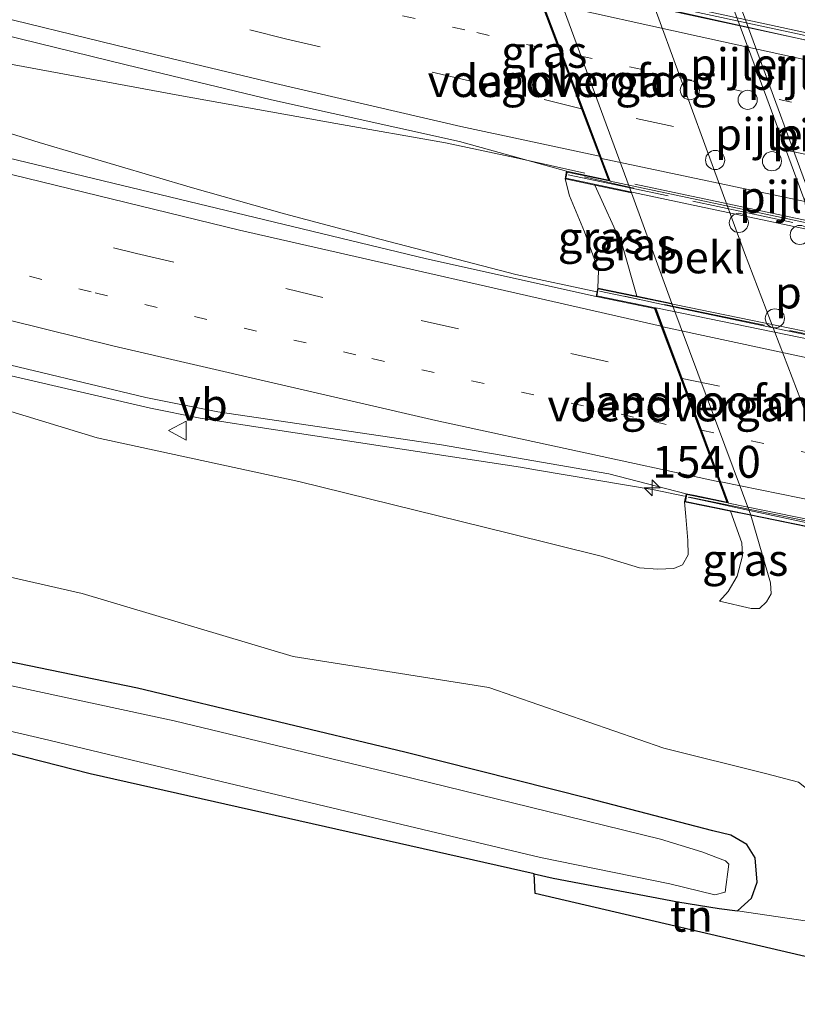
# Model space of a CAD drawing. Units: metres. Extents: x 40000 to 50000, y 389167 to 393751.
# Drawn here: x 45390 to 45451, y 389418 to 389495 of the extents above; entities that cross this region are included whole.
import ezdxf
from ezdxf.enums import TextEntityAlignment as Align

# ---------------------------------------------------------------- set-up
doc = ezdxf.new("R2010")
doc.units = ezdxf.units.M
for name, pattern in [('IE-TERREINAFSCHEIDING', [10, 8, -2]), ('VW-1-3_STREEP', [4, 1, -3]), ('VW-3-9_STREEP', [12, 3, -9])]:
    doc.linetypes.add(name, pattern=pattern)
doc.layers.get('0').update_dxf_attribs({"lineweight": 25})
for name, color, linetype, lineweight in [('B-ME-AM-KILOMETR-S-B1', 7, 'Continuous', 18), ('B-ME-BV-GELEIDECONSTRUCTIE-BARRIER-L-B2', 213, 'BV-STEPBARRIER', 18), ('B-ME-BV-GELEIDECONSTRUCTIE-GELEIDERAIL-L-B1', 213, 'BV-GELEIDERAIL', 18), ('B-ME-BV-GELEIDECONSTRUCTIE-GELEIDERAIL-L-B2', 213, 'BV-GELEIDERAIL', 18), ('B-ME-GW-INSTEEKWATERGANG-L-B1', 10, 'Continuous', 25), ('B-ME-GW-KRUINLIJN-L-B1', 93, 'Continuous', 18), ('B-ME-GW-TEENLIJN-L-B1', 93, 'Continuous', 18), ('B-ME-IE-GRASLAND-GV-B6', 93, 'Continuous', 18), ('B-ME-IE-GRONDWERKLIJN-GROND_INGERICHT-GV-B6', 253, 'Continuous', 18), ('B-ME-IE-TERREINAFSCHEIDING-RASTERHEKWERK-L-B2', 8, 'IE-TERREINAFSCHEIDING', 18), ('B-ME-KG-KADASTRAAL-OPNAMEDTMGRENS-L-B1', 10, 'Continuous', 25), ('B-ME-KW-LANDHOOFD-GV-B6', 173, 'Continuous', 18), ('B-ME-KW-LEUNING-L-B2', 8, 'Continuous', 18), ('B-ME-KW-PIJLER-S-B1', 173, 'Continuous', 18), ('B-ME-KW-VIADUCT-GV-B7', 173, 'Continuous', 18), ('B-ME-KW-VOEGOVERGANG-L-B2', 8, 'Continuous', 18), ('B-ME-OB-BEKLEDING-GV-B6', 253, 'Continuous', 18), ('B-ME-OG-WATER-GV-B6', 153, 'Continuous', 18), ('B-ME-VH-VERH_SOORT-BITUMEN-GV-B6', 8, 'IE-TERREINAFSCHEIDING-NATUURLIJK-HOUTWAL', 18), ('B-ME-VH-VERH_SOORT-BITUMEN-GV-B7', 8, 'IE-TERREINAFSCHEIDING-NATUURLIJK-HOUTWAL', 18), ('B-ME-VW-MARKERING-13STREEP-045-L-B1', 255, 'VW-1-3_STREEP', 18), ('B-ME-VW-MARKERING-13STREEP-045-L-B2', 255, 'VW-1-3_STREEP', 18), ('B-ME-VW-MARKERING-39STREEP-015-L-B1', 255, 'VW-3-9_STREEP', 18), ('B-ME-VW-MARKERING-39STREEP-015-L-B2', 255, 'VW-3-9_STREEP', 18), ('B-ME-VW-MARKERING-STREEP-015-L-B1', 7, 'Continuous', 18), ('B-ME-VW-MARKERING-STREEP-015-L-B2', 7, 'Continuous', 18), ('B-ME-VW-MEUBILAIR_WEGMEUBILAIR-VERKEERSBORD-S-B1', 8, 'Continuous', 18)]:
    doc.layers.add(name, color=color, linetype=linetype, lineweight=lineweight)
doc.styles.add('NLCS-ISO', font='NLCS-ISO.TTF')
doc.linetypes.add('BV-GELEIDERAIL', pattern='A,10,-3,[108,NLCS.SHX,S=1,R=0,X=0,Y=0],-3', length=16)
doc.linetypes.add('BV-STEPBARRIER', pattern='A,1,-1,[16,NLCS.SHX,S=1,R=0,X=-1,Y=0],1', length=3)
doc.linetypes.add('IE-TERREINAFSCHEIDING-NATUURLIJK-HOUTWAL', pattern='A,7,-1.5,[67,NLCS.SHX,S=0.75,R=45,X=0,Y=0],-1.5,7,-1.5,[70,NLCS.SHX,S=0.75,R=0,X=0,Y=0],-1.5', length=20)

# ---------------------------------------------------------------- blocks, each defined once
blk = doc.blocks.new('dtb')
blk.add_circle((0, 0), 0.75)
blk = doc.blocks.new('verkeersbord')
for p, q in [((0, 0.75), (-0.75, -0.625)), ((0.75, -0.625), (0, 0.75)), ((-0.75, -0.625), (0.75, -0.625))]:
    blk.add_line(p, q)
blk = doc.blocks.new('hecto')
for p, q in [((0, 0.625), (-0.625, 0)), ((0, -0.625), (0, 0.625)), ((-0.625, 0), (0.625, 0)), ((0.625, 0), (0, -0.625))]:
    blk.add_line(p, q)

msp = doc.modelspace()

# ---------------------------------------------------------------- linework, layer by layer
at = {"layer": 'B-ME-BV-GELEIDECONSTRUCTIE-BARRIER-L-B2'}
msp.add_polyline3d([(45427.1929, 389499.0289, 8.4233), (45430.717, 389498.195, 8.467), (45442.112, 389495.58, 8.478), (45456.081, 389492.478, 8.561), (45466.553, 389490.236, 8.603), (45477.278, 389487.997, 8.638), (45484.873, 389486.443, 8.638), (45488.333, 389485.726, 8.64)], dxfattribs=at)
at = {"layer": 'B-ME-BV-GELEIDECONSTRUCTIE-GELEIDERAIL-L-B1'}
for points in [[(45434.652, 389482.959, 8.403), (45429.264, 389484.167, 8.28), (45423.741, 389485.336, 8.296), (45415.146, 389486.874, 8.292), (45402.934, 389489.046, 8.263), (45388.499, 389491.713, 8.14), (45374.025, 389494.509, 7.955), (45361.017, 389497.299, 7.737), (45350.683, 389499.466, 7.555), (45340.241, 389502.277, 7.436), (45319.781, 389508.107, 7.185), (45296.74, 389514.843, 6.934), (45270.968, 389522.633, 6.732), (45248.329, 389530.029, 6.432), (45223.162, 389538.514, 6.09), (45200.43, 389546.435, 5.753), (45175.34, 389555.735, 5.51), (45150.415, 389565.257, 5.37)], [(45435.587, 389473.662, 8.165), (45429.239, 389475.042, 8.058), (45418.697, 389477.778, 7.983), (45411.126, 389479.796, 8), (45403.908, 389481.814, 8.041), (45391.91, 389485.373, 7.909), (45378.667, 389489.522, 7.823), (45366.763, 389493.264, 7.741), (45356.673, 389496.566, 7.671), (45349.749, 389498.836, 7.601), (45338.695, 389501.944, 7.535), (45321.794, 389506.756, 7.366), (45301.723, 389512.632, 6.996), (45281.442, 389518.647, 6.872), (45262.145, 389524.764, 6.547), (45238.045, 389532.741, 6.251), (45215.328, 389540.465, 6.016), (45192.661, 389548.499, 5.79), (45165.303, 389558.697, 5.494), (45149.985, 389564.619, 5.37)], [(45470.446, 389428.291, 1.352), (45470.321, 389428.672, 1.372), (45466.967, 389440.162, 1.973), (45462.885, 389451.471, 1.95), (45455.791, 389470.202, 1.891), (45452.726, 389478.517, 1.883), (45448.906, 389488.86, 1.917), (45443.324, 389503.895, 1.992), (45441.894, 389507.571, 1.941), (45436.516, 389518.762, 1.187)], [(45388.9218, 389467.2745, 8.3094), (45400.6193, 389464.559, 8.3395), (45404.5078, 389463.778, 8.3361), (45408.5268, 389463.1516, 8.35), (45420.3466, 389461.3509, 8.4193), (45429.612, 389459.942, 8.388), (45430.932, 389459.709, 8.391), (45440.081, 389458.157, 8.436), (45442.4615, 389457.6553, 8.4619)]]:
    msp.add_polyline3d(points, dxfattribs=at)
at = {"layer": 'B-ME-BV-GELEIDECONSTRUCTIE-GELEIDERAIL-L-B2'}
for p, q in [((45434.588, 389482.672, 8.382), (45438.493, 389481.79, 8.394)), ((45490.641, 389471.044, 8.65), (45438.561, 389482.108, 8.452)), ((45437.758, 389473.345, 8.047), (45441.943, 389472.416, 8.072)), ((45441.943, 389472.416, 8.072), (45492.852, 389461.773, 8.185))]:
    msp.add_line(p, q, dxfattribs=at)
msp.add_polyline3d([(45442.752, 389457.594, 8.465), (45445.169, 389457.056, 8.468), (45446.46, 389456.763, 8.473), (45459.505, 389453.982, 8.506), (45475.142, 389450.784, 8.543), (45490.872, 389447.584, 8.565), (45499.732, 389445.863, 8.592), (45501.353, 389445.555, 8.591), (45503.6464, 389445.1689, 8.6025)], dxfattribs=at)
at = {"layer": 'B-ME-GW-INSTEEKWATERGANG-L-B1'}
msp.add_polyline3d([(45430.675, 389428.079, 0.707), (45432.173, 389427.742, 0.707), (45441.938, 389425.87, 0.847), (45445.177, 389425.342, 0.929), (45446.623, 389425.168, 0.929), (45447.708, 389426.154, 1.11), (45448.164, 389427.425, 1.131), (45447.993, 389429.335, 1.296), (45447.35, 389430.377, 1.296), (45446.096, 389431.109, 1.296), (45444.672, 389431.434, 1.296), (45434.946, 389433.981, 1.3), (45420.554, 389437.612, 1.291), (45399.593, 389442.605, 1.242), (45380.828, 389446.492, 1.172)], dxfattribs=at)
at = {"layer": 'B-ME-GW-KRUINLIJN-L-B1'}
for points in [[(45433.104, 389482.535, 7.815), (45433.462, 389481.185, 7.605), (45434.627, 389478.366, 7.588), (45435.717, 389475.353, 7.588), (45435.666, 389473.955, 7.584)], [(45379.137, 389467.516, 7.282), (45396.435, 389462.22, 7.314), (45412.251, 389458.802, 7.452), (45428.666, 389454.773, 7.495), (45435.937, 389452.952, 7.485), (45438.934, 389452.036, 7.411), (45440.381, 389451.951, 7.56), (45441.618, 389452.003, 7.572), (45442.297, 389452.288, 7.584), (45442.747, 389453.072, 7.671), (45442.712, 389454.193, 7.687), (45442.562, 389456.072, 7.695), (45442.473, 389457.214, 7.918)], [(45447.646, 389456.164, 5.95), (45449.211, 389450.879, 6.061), (45449.24, 389450.018, 6.061), (45448.881, 389449.376, 6.251), (45448.328, 389448.865, 6.411), (45447.677, 389448.865, 6.411), (45445.198, 389449.444, 6.609)]]:
    msp.add_polyline3d(points, dxfattribs=at)
at = {"layer": 'B-ME-GW-TEENLIJN-L-B1'}
for points in [[(45455.278, 389423.888, 0.991), (45455.022, 389429.906, 1.493), (45454.637, 389431.697, 1.588), (45453.627, 389433.475, 1.625), (45451.392, 389435.246, 1.732), (45448.898, 389435.918, 1.584), (45440.852, 389437.921, 1.547), (45427.138, 389442.674, 1.843), (45411.806, 389445.1, 1.559), (45395.281, 389450.027, 1.611), (45378.025, 389453.964, 1.571), (45361.646, 389458.06, 1.424), (45345.255, 389462.54, 1.303), (45328.229, 389467.24, 1.157), (45311.73, 389471.843, 1.097), (45296.674, 389476.562, 1.039), (45280.783, 389481.283, 0.967), (45265.7, 389486.1, 0.977), (45250.674, 389491.476, 0.941), (45233.47, 389497.688, 1.101), (45218.044, 389502.995, 0.861), (45202.617, 389508.61, 1.028), (45187.911, 389514.249, 1.042), (45170.382, 389520.798, 1.046)], [(45438.724, 389473.321, 6.424), (45437.592, 389477.266, 6.263), (45435.435, 389482.038, 6.358)], [(45445.198, 389449.444, 6.609), (45445.874, 389450.195, 6.699), (45446.583, 389451.39, 6.609), (45447.012, 389452.977, 6.181), (45446.945, 389453.999, 6.185), (45446.074, 389456.482, 6.275)]]:
    msp.add_polyline3d(points, dxfattribs=at)
at = {"layer": 'B-ME-IE-GRASLAND-GV-B6'}
for points in [[(45417.1823, 389540.0402, 1), (45436.516, 389518.762, 1.2168), (45441.894, 389507.571, 1.3104), (45443.324, 389503.895, 1.3401), (45446.347, 389497.424, 1.394), (45453.894, 389476.855, 1.386), (45456.252, 389470.654, 1.333), (45463.261, 389451.39, 1.394), (45467.558, 389439.712, 1.361), (45471.869, 389427.061, 1.37), (45474.622, 389417.846, 1.394), (45465.29, 389426.364, 1.37), (45458.765, 389444.771, 1.382), (45455.657, 389454.518, 1.629), (45447.168, 389476.725, 1.95), (45439.881, 389496.648, 1.995), (45438.381, 389501.949, 1.954), (45435.602, 389507.362, 1.654), (45430.88, 389515.368, 1.547), (45423.073, 389527.437, 1.485), (45416.416, 389535.942, 1.477), (45408.487, 389545.356, 1.477), (45397.287, 389555.998, 1.501)], [(45386.237, 389494.52, 7.403), (45398.719, 389491.467, 7.485), (45410.113, 389488.714, 7.54), (45424.843, 389485.458, 7.547), (45433.227, 389483.119, 7.62), (45433.104, 389482.535, 7.815), (45433.462, 389481.185, 7.605), (45434.627, 389478.366, 7.588), (45435.717, 389475.353, 7.588), (45435.666, 389473.955, 7.584), (45435.535, 389473.315, 7.527), (45422.2435, 389476.2568, 7.2472), (45387.9055, 389484.5258, 7.0798)], [(45435.666, 389473.955, 7.584), (45435.717, 389475.353, 7.588), (45434.627, 389478.366, 7.588), (45433.462, 389481.185, 7.605), (45433.104, 389482.535, 7.815), (45435.435, 389482.038, 6.358), (45437.592, 389477.266, 6.263), (45438.724, 389473.321, 6.424), (45435.666, 389473.955, 7.584)], [(45438.724, 389473.321, 6.424), (45437.592, 389477.266, 6.263), (45435.435, 389482.038, 6.358), (45438.304, 389481.428, 5.917), (45441.478, 389472.754, 6.07), (45438.724, 389473.321, 6.424)], [(45382.799, 389469.5737, 7.5056), (45400.258, 389465.3824, 7.59), (45405.89, 389464.2801, 7.613), (45423.412, 389461.6834, 7.64), (45436.5368, 389459.42, 7.678), (45442.602, 389457.847, 7.868), (45442.473, 389457.214, 7.918), (45442.562, 389456.072, 7.695), (45442.712, 389454.193, 7.687), (45442.747, 389453.072, 7.671), (45442.297, 389452.288, 7.584), (45441.618, 389452.003, 7.572), (45440.381, 389451.951, 7.56), (45438.934, 389452.036, 7.411), (45435.937, 389452.952, 7.485), (45428.666, 389454.773, 7.495), (45412.251, 389458.802, 7.452), (45396.435, 389462.22, 7.314), (45379.137, 389467.516, 7.282)], [(45379.137, 389467.516, 7.282), (45396.435, 389462.22, 7.314), (45412.251, 389458.802, 7.452), (45428.666, 389454.773, 7.495), (45435.937, 389452.952, 7.485), (45438.934, 389452.036, 7.411), (45440.381, 389451.951, 7.56), (45441.618, 389452.003, 7.572), (45442.297, 389452.288, 7.584), (45442.747, 389453.072, 7.671), (45442.712, 389454.193, 7.687), (45442.562, 389456.072, 7.695), (45442.473, 389457.214, 7.918), (45446.074, 389456.482, 6.275), (45446.945, 389453.999, 6.185), (45447.012, 389452.977, 6.181), (45446.583, 389451.39, 6.609), (45445.874, 389450.195, 6.699), (45445.198, 389449.444, 6.609), (45447.677, 389448.865, 6.411), (45448.328, 389448.865, 6.411), (45448.881, 389449.376, 6.251), (45449.24, 389450.018, 6.061), (45449.211, 389450.879, 6.061), (45447.646, 389456.164, 5.95), (45455.657, 389454.518, 1.629)], [(45447.646, 389456.164, 5.95), (45449.211, 389450.879, 6.061), (45449.24, 389450.018, 6.061), (45448.881, 389449.376, 6.251), (45448.328, 389448.865, 6.411), (45447.677, 389448.865, 6.411), (45445.198, 389449.444, 6.609), (45445.874, 389450.195, 6.699), (45446.583, 389451.39, 6.609), (45447.012, 389452.977, 6.181), (45446.945, 389453.999, 6.185), (45446.074, 389456.482, 6.275), (45447.646, 389456.164, 5.95)], [(45378.025, 389453.964, 1.571), (45395.281, 389450.027, 1.611), (45411.806, 389445.1, 1.559), (45427.138, 389442.674, 1.843), (45440.852, 389437.921, 1.547), (45448.898, 389435.918, 1.584), (45451.392, 389435.246, 1.732), (45453.627, 389433.475, 1.625), (45454.637, 389431.697, 1.588), (45455.022, 389429.906, 1.493), (45455.278, 389423.888, 0.991), (45446.623, 389425.168, 0.929), (45447.708, 389426.154, 1.11), (45448.164, 389427.425, 1.131), (45447.993, 389429.335, 1.296), (45447.35, 389430.377, 1.296), (45446.096, 389431.109, 1.296), (45444.672, 389431.434, 1.296), (45434.946, 389433.981, 1.3), (45420.554, 389437.612, 1.291), (45399.593, 389442.605, 1.242), (45380.828, 389446.492, 1.172)], [(45465.29, 389426.364, 1.37), (45463.898, 389421.147, 2.979), (45459.399, 389434.712, 3.312), (45457.656, 389440.495, 3.329), (45456.059, 389444.617, 3.329), (45454.821, 389442.548, 3.641), (45453.826, 389441.522, 3.703), (45452.64, 389440.555, 3.703), (45454.792, 389437.484, 3.374), (45456.233, 389434.976, 3.316), (45458.54, 389428.899, 3.045), (45461.111, 389420.599, 2.979), (45455.278, 389423.888, 0.991), (45455.022, 389429.906, 1.493), (45454.637, 389431.697, 1.588), (45453.627, 389433.475, 1.625), (45451.392, 389435.246, 1.732), (45448.898, 389435.918, 1.584), (45440.852, 389437.921, 1.547), (45427.138, 389442.674, 1.843), (45411.806, 389445.1, 1.559), (45395.281, 389450.027, 1.611), (45378.025, 389453.964, 1.571)], [(45380.828, 389446.492, 1.172), (45399.593, 389442.605, 1.242), (45420.554, 389437.612, 1.291), (45434.946, 389433.981, 1.3), (45444.672, 389431.434, 1.296), (45446.096, 389431.109, 1.296), (45447.35, 389430.377, 1.296), (45447.993, 389429.335, 1.296), (45448.164, 389427.425, 1.131), (45447.708, 389426.154, 1.11), (45446.623, 389425.168, 0.929), (45445.177, 389425.342, 0.929), (45441.938, 389425.87, 0.847), (45432.173, 389427.742, 0.707), (45430.675, 389428.079, 0.707), (45395.898, 389435.896, 0.707), (45380.721, 389439.77, 0.707)], [(45379.853, 389441.522, 0.098), (45392.209, 389438.654, 0.098), (45406.703, 389435.175, 0.098), (45431.169, 389429.343, 0.098), (45441.308, 389427.289, 0.098), (45444.849, 389426.437, 0.098), (45445.643, 389426.62, 0.098), (45445.932, 389428.818, 0.098), (45445.674, 389429.097, 0.098), (45443.818, 389429.79, 0.098), (45440.568, 389430.794, 0.098), (45430.381, 389433.299, 0.098), (45419.934, 389435.86, 0.098), (45402.487, 389440.047, 0.098), (45385.571, 389443.687, 0.098)]]:
    msp.add_polyline3d(points, dxfattribs=at)
at = {"layer": 'B-ME-IE-GRONDWERKLIJN-GROND_INGERICHT-GV-B6'}
msp.add_polyline3d([(45455.278, 389423.888, 0.991), (45453.933, 389421.114, 0.884), (45430.769, 389426.538, 0.814), (45430.675, 389428.079, 0.707), (45432.173, 389427.742, 0.707), (45441.938, 389425.87, 0.847), (45445.177, 389425.342, 0.929), (45446.623, 389425.168, 0.929), (45455.278, 389423.888, 0.991)], dxfattribs=at)
at = {"layer": 'B-ME-IE-TERREINAFSCHEIDING-RASTERHEKWERK-L-B2'}
for p, q in [((45433.343, 389482.847, 7.786), (45494.298, 389469.936, 7.959)), ((45497.681, 389460.931, 7.687), (45435.804, 389473.73, 7.527))]:
    msp.add_line(p, q, dxfattribs=at)
at = {"layer": 'B-ME-KG-KADASTRAAL-OPNAMEDTMGRENS-L-B1'}
msp.add_polyline3d([(45453.933, 389421.114, 0.884), (45430.769, 389426.538, 0.814), (45430.675, 389428.079, 0.707), (45395.898, 389435.896, 0.707), (45380.721, 389439.77, 0.707)], dxfattribs=at)
at = {"layer": 'B-ME-KW-LANDHOOFD-GV-B6'}
for points in [[(45432.064, 389498.369, 5.852), (45438.304, 389481.428, 5.917), (45435.435, 389482.038, 6.358), (45433.104, 389482.535, 7.815), (45433.227, 389483.119, 7.62), (45436.499, 389482.426, 7.716), (45435.789, 389484.303, 7.579), (45434.384, 389488.019, 7.509), (45432.711, 389492.443, 7.406), (45432.463, 389493.1, 7.383), (45431.207, 389496.422, 7.406), (45430.618, 389497.979, 7.366), (45427.045, 389498.753, 7.309), (45427.071, 389498.875, 7.324), (45427.187, 389499.416, 7.391), (45430.872, 389498.622, 6.103), (45432.064, 389498.369, 5.852)], [(45441.478, 389472.754, 6.07), (45447.646, 389456.164, 5.95), (45446.074, 389456.482, 6.275), (45442.473, 389457.214, 7.918), (45442.602, 389457.847, 7.868), (45443.171, 389457.731, 7.845), (45445.78, 389457.198, 7.737), (45445.1808, 389458.8033, 7.7123), (45443.659, 389462.879, 7.675), (45443.584, 389463.0793, 7.673), (45442.12, 389467.0007, 7.5209), (45440.6448, 389470.9545, 7.4146), (45440.114, 389472.376, 7.436), (45435.535, 389473.315, 7.527), (45435.666, 389473.955, 7.584), (45438.724, 389473.321, 6.424), (45441.478, 389472.754, 6.07)]]:
    msp.add_polyline3d(points, dxfattribs=at)
at = {"layer": 'B-ME-KW-LEUNING-L-B2'}
for p, q in [((45488.303, 389485.901, 7.724), (45427.397, 389499.056, 7.416)), ((45442.856, 389457.587, 7.971), (45503.226, 389445.228, 8.198))]:
    msp.add_line(p, q, dxfattribs=at)
at = {"layer": 'B-ME-KW-VIADUCT-GV-B7'}
for points in [[(45427.226, 389499.356, 7.47), (45488.526, 389486.09, 7.687), (45488.404, 389485.525, 7.687), (45485.04, 389486.253, 7.576), (45490.756, 389470.878, 7.905), (45494.515, 389470.081, 7.97), (45494.412, 389469.595, 7.97), (45433.163, 389482.574, 7.963), (45433.266, 389483.06, 7.963), (45436.578, 389482.358, 7.716), (45430.655, 389498.022, 7.366), (45427.104, 389498.791, 7.47), (45427.226, 389499.356, 7.47)], [(45435.705, 389473.896, 7.663), (45497.809, 389461.161, 7.773), (45497.698, 389460.619, 7.773), (45494.372, 389461.301, 7.601), (45500.096, 389446.048, 7.992), (45503.729, 389445.306, 8.067), (45503.62, 389444.771, 8.067), (45442.532, 389457.253, 8.033), (45442.641, 389457.788, 8.033), (45445.858, 389457.131, 7.737), (45440.151, 389472.419, 7.436), (45435.594, 389473.354, 7.663), (45435.705, 389473.896, 7.663)]]:
    msp.add_polyline3d(points, dxfattribs=at)
at = {"layer": 'B-ME-KW-VOEGOVERGANG-L-B2'}
for p, q in [((45430.655, 389498.022, 7.366), (45436.578, 389482.358, 7.716)), ((45440.151, 389472.419, 7.436), (45445.858, 389457.131, 7.737))]:
    msp.add_line(p, q, dxfattribs=at)
at = {"layer": 'B-ME-OB-BEKLEDING-GV-B6'}
msp.add_polyline3d([(45439.881, 389496.648, 1.995), (45447.168, 389476.725, 1.95), (45455.657, 389454.518, 1.629), (45447.646, 389456.164, 5.95), (45441.478, 389472.754, 6.07), (45438.304, 389481.428, 5.917), (45432.064, 389498.369, 5.852), (45439.881, 389496.648, 1.995)], dxfattribs=at)
at = {"layer": 'B-ME-OG-WATER-GV-B6'}
msp.add_polyline3d([(45385.571, 389443.687, 0.098), (45402.487, 389440.047, 0.098), (45419.934, 389435.86, 0.098), (45430.381, 389433.299, 0.098), (45440.568, 389430.794, 0.098), (45443.818, 389429.79, 0.098), (45445.674, 389429.097, 0.098), (45445.932, 389428.818, 0.098), (45445.643, 389426.62, 0.098), (45444.849, 389426.437, 0.098), (45441.308, 389427.289, 0.098), (45431.169, 389429.343, 0.098), (45406.703, 389435.175, 0.098), (45392.209, 389438.654, 0.098), (45379.853, 389441.522, 0.098)], dxfattribs=at)
at = {"layer": 'B-ME-VH-VERH_SOORT-BITUMEN-GV-B6'}
for points in [[(45386.104, 389509.79, 7.013), (45397.201, 389505.585, 7.092), (45399.829, 389504.559, 7.189), (45401.241, 389504.088, 7.206), (45402.319, 389503.785, 7.188), (45408.529, 389502.337, 7.222), (45417.7735, 389500.2388, 7.2533), (45420.314, 389499.755, 7.257), (45422.218, 389499.487, 7.251), (45425.668, 389498.941, 7.269), (45427.045, 389498.753, 7.309), (45430.618, 389497.979, 7.366), (45431.207, 389496.422, 7.406), (45432.463, 389493.1, 7.383), (45432.711, 389492.443, 7.406), (45434.384, 389488.019, 7.509), (45435.789, 389484.303, 7.579), (45436.499, 389482.426, 7.716), (45433.227, 389483.119, 7.62), (45424.843, 389485.458, 7.547), (45410.113, 389488.714, 7.54), (45398.719, 389491.467, 7.485), (45386.237, 389494.52, 7.403)], [(45452.338, 389496.008, 1.448), (45460.767, 389472.945, 1.431), (45468.813, 389450.407, 1.423), (45473.537, 389436.121, 1.46), (45476.811, 389426.228, 1.431), (45474.622, 389417.846, 1.394), (45471.869, 389427.061, 1.37), (45467.558, 389439.712, 1.361), (45463.261, 389451.39, 1.394), (45456.252, 389470.654, 1.333), (45453.894, 389476.855, 1.386), (45446.347, 389497.424, 1.394), (45452.338, 389496.008, 1.448)], [(45387.9055, 389484.5258, 7.0798), (45422.2435, 389476.2568, 7.2472), (45435.535, 389473.315, 7.527), (45440.114, 389472.376, 7.436), (45440.6448, 389470.9545, 7.4146), (45442.12, 389467.0007, 7.5209), (45443.584, 389463.0793, 7.673), (45443.659, 389462.879, 7.675), (45445.1808, 389458.8033, 7.7123), (45445.78, 389457.198, 7.737), (45443.171, 389457.731, 7.845), (45442.602, 389457.847, 7.868), (45436.5368, 389459.42, 7.678), (45423.412, 389461.6834, 7.64), (45405.89, 389464.2801, 7.613), (45400.258, 389465.3824, 7.59), (45382.799, 389469.5737, 7.5056)]]:
    msp.add_polyline3d(points, dxfattribs=at)
at = {"layer": 'B-ME-VH-VERH_SOORT-BITUMEN-GV-B7'}
for points in [[(45483.6025, 389486.5645, 6.1958), (45484.982, 389486.266, 7.576), (45485.5823, 389484.6513, 7.6275), (45486.9918, 389480.8599, 7.7484), (45488.553, 389476.66, 7.778), (45490.039, 389472.662, 7.967), (45490.698, 389470.89, 7.905), (45436.636, 389482.346, 7.716), (45435.964, 389484.124, 7.712), (45434.436, 389488.164, 7.584), (45432.873, 389492.297, 7.51), (45430.713, 389498.009, 7.366), (45483.6025, 389486.5645, 6.1958)], [(45494.314, 389461.313, 7.601), (45494.92, 389459.698, 7.55), (45496.402, 389455.748, 7.642), (45497.917, 389451.711, 7.742), (45499.393, 389447.7784, 7.843), (45500.038, 389446.06, 7.992), (45445.915, 389457.119, 7.737), (45443.784, 389462.827, 7.602), (45442.268, 389466.889, 7.488), (45440.757, 389470.937, 7.382), (45440.208, 389472.407, 7.436), (45494.314, 389461.313, 7.601)]]:
    msp.add_polyline3d(points, dxfattribs=at)
at = {"layer": 'B-ME-VW-MARKERING-13STREEP-045-L-B1'}
for points in [[(44985.6467, 389622.5217, 3.4176), (44993.0192, 389618.9433, 3.4734), (45022.3045, 389605.0774, 3.7334), (45046.4519, 389593.9806, 3.9428), (45071.2923, 389582.9649, 4.1484), (45096.4792, 389572.2407, 4.3484), (45119.3745, 389562.8477, 4.5434), (45148.77, 389551.2223, 4.8528), (45177.174, 389540.4298, 5.1723), (45200.4441, 389532.01, 5.3948), (45228.431, 389522.3301, 5.7239), (45243.8934, 389517.1713, 5.8783), (45273.8951, 389507.5947, 6.2435), (45295.3814, 389501.0234, 6.4805), (45321.1887, 389493.4869, 6.7593), (45346.1267, 389486.559, 7.028), (45371.7354, 389479.768, 7.2558), (45396.2863, 389473.5925, 7.4074), (45417.9696, 389468.4445, 7.5148), (45440.0594, 389463.5008, 7.6212), (45443.7331, 389462.6805, 7.6123)], [(45375.134, 389506.305, 7.12), (45379.248, 389505.281, 7.157), (45387.756, 389503.089, 7.216), (45400.442, 389500.018, 7.302), (45412.575, 389497.089, 7.358), (45426.186, 389493.982, 7.371), (45432.711, 389492.443, 7.406)]]:
    msp.add_polyline3d(points, dxfattribs=at)
at = {"layer": 'B-ME-VW-MARKERING-13STREEP-045-L-B2'}
for points in [[(45486.9918, 389480.8599, 7.7484), (45477.435, 389482.834, 7.581), (45466.502, 389485.164, 7.54), (45454.751, 389487.676, 7.489), (45443.039, 389490.246, 7.458), (45432.8054, 389492.4759, 7.5055)], [(45443.784, 389462.827, 7.602), (45470.699, 389457.078, 7.679), (45497.676, 389451.757, 7.741), (45497.917, 389451.711, 7.742)]]:
    msp.add_polyline3d(points, dxfattribs=at)
at = {"layer": 'B-ME-VW-MARKERING-39STREEP-015-L-B1'}
for points in [[(45434.384, 389488.019, 7.509), (45425.627, 389490.204, 7.463), (45411.307, 389493.477, 7.439), (45399.75, 389496.316, 7.403), (45387.629, 389499.28, 7.318), (45378.1, 389501.712, 7.25), (45366.773, 389504.665, 7.149), (45353.897, 389508.084, 7.033), (45341.765, 389511.47, 6.901), (45329.552, 389514.935, 6.76), (45318.034, 389518.241, 6.631), (45307.317, 389521.38, 6.524), (45295.533, 389524.906, 6.375), (45284.335, 389528.257, 6.235), (45272.037, 389532.095, 6.092), (45260.647, 389535.745, 5.943), (45249.119, 389539.487, 5.821), (45238.101, 389543.168, 5.695), (45226.983, 389546.982, 5.562), (45215.285, 389551.045, 5.441), (45204.37, 389554.935, 5.324), (45192.564, 389559.199, 5.193), (45181.134, 389563.382, 5.075), (45169.736, 389567.7, 4.96)], [(45174.137, 389545.7142, 5.0258), (45194.253, 389538.3498, 5.2255), (45222.7915, 389528.3783, 5.5368), (45245.0938, 389520.8535, 5.7761), (45274.1866, 389511.4871, 6.1309), (45299.8434, 389503.6167, 6.4238), (45324.543, 389496.4258, 6.692), (45347.8932, 389489.9502, 6.9356), (45374.4505, 389482.9424, 7.1673), (45399.5345, 389476.6703, 7.3178), (45421.8271, 389471.4361, 7.4211), (45442.1475, 389466.9271, 7.5234)]]:
    msp.add_polyline3d(points, dxfattribs=at)
at = {"layer": 'B-ME-VW-MARKERING-39STREEP-015-L-B2'}
msp.add_line((45488.553, 389476.66, 7.778), (45434.436, 389488.164, 7.584), dxfattribs=at)
msp.add_polyline3d([(45442.268, 389466.889, 7.488), (45472.6, 389460.49, 7.594), (45496.402, 389455.748, 7.642)], dxfattribs=at)
at = {"layer": 'B-ME-VW-MARKERING-STREEP-015-L-B1'}
for points in [[(45435.789, 389484.303, 7.579), (45424.943, 389486.634, 7.542), (45410.413, 389490.005, 7.529), (45398.986, 389492.728, 7.47), (45386.539, 389495.77, 7.407), (45377.427, 389498.151, 7.35), (45365.827, 389501.138, 7.24), (45353.001, 389504.532, 7.119), (45340.892, 389507.901, 6.991), (45328.168, 389511.525, 6.847), (45316.98, 389514.74, 6.719), (45306.386, 389517.835, 6.599), (45294.683, 389521.292, 6.465), (45283.394, 389524.733, 6.326), (45271.118, 389528.55, 6.184), (45259.656, 389532.213, 6.03), (45247.921, 389536.035, 5.897), (45237.259, 389539.577, 5.782), (45225.884, 389543.505, 5.654), (45214.201, 389547.543, 5.527), (45203.112, 389551.415, 5.407), (45191.429, 389555.724, 5.281), (45179.856, 389559.983, 5.165), (45168.567, 389564.331, 5.043)], [(45145.242, 389560.7008, 4.5896), (45174.5388, 389549.4682, 4.9126), (45192.2007, 389542.944, 5.1014), (45215.8356, 389534.6271, 5.3446), (45245.0881, 389524.6741, 5.684), (45246.2147, 389524.2915, 5.6784), (45274.3715, 389515.1836, 6.0351), (45298.9604, 389507.6422, 6.3053), (45326.7465, 389499.5417, 6.6152), (45351.2717, 389492.7568, 6.8651), (45380.9408, 389484.9966, 7.1136), (45407.5926, 389478.5004, 7.2596), (45440.6306, 389470.9926, 7.4175)], [(45165.6351, 389540.7213, 5.1576), (45188.6104, 389532.2138, 5.3952), (45218.2236, 389521.8134, 5.7071), (45242.7156, 389513.5586, 5.9705), (45270.6266, 389504.627, 6.3101), (45296.1868, 389496.8383, 6.5946), (45320.4735, 389489.7534, 6.8602), (45348.3425, 389482.0225, 7.1543), (45373.2708, 389475.4724, 7.3675), (45397.7876, 389469.4193, 7.5105), (45422.9911, 389463.5872, 7.6341), (45445.1886, 389458.7824, 7.7052)]]:
    msp.add_polyline3d(points, dxfattribs=at)
at = {"layer": 'B-ME-VW-MARKERING-STREEP-015-L-B2'}
for p, q in [((45490.039, 389472.662, 7.967), (45435.964, 389484.124, 7.712)), ((45445.2955, 389458.7784, 7.716), (45499.393, 389447.7784, 7.843))]:
    msp.add_line(p, q, dxfattribs=at)
for points in [[(45485.5823, 389484.6513, 7.6275), (45477.923, 389486.284, 7.502), (45467.068, 389488.598, 7.452), (45455.425, 389491.094, 7.408), (45443.598, 389493.693, 7.389), (45431.3219, 389496.3988, 7.4066)], [(45440.757, 389470.937, 7.382), (45472.749, 389464.072, 7.534), (45494.688, 389459.741, 7.549), (45494.92, 389459.698, 7.55)]]:
    msp.add_polyline3d(points, dxfattribs=at)

# ---------------------------------------------------------------- block references
at = {"layer": 'B-ME-AM-KILOMETR-S-B1', "rotation": 90}
msp.add_blockref('hecto', (45439.923, 389458.323, 7.574), dxfattribs=at)
at = {"layer": 'B-ME-KW-PIJLER-S-B1', "rotation": 90}
for p in [(45442.88, 389489.476, 1.272), (45447.412, 389488.717, 1.245), (45444.859, 389484, 1.292), (45449.312, 389483.906, 1.197), (45446.718, 389479.078, 1.306), (45451.495, 389478.133, 1.224), (45449.542, 389471.593, 1.27)]:
    msp.add_blockref('dtb', p, dxfattribs=at)
at = {"layer": 'B-ME-VW-MEUBILAIR_WEGMEUBILAIR-VERKEERSBORD-S-B1', "rotation": 90}
msp.add_blockref('verkeersbord', (45402.794, 389462.797, 7.474), dxfattribs=at)

# ---------------------------------------------------------------- texts
at = {"layer": 'B-ME-AM-KILOMETR-S-B1', "ltscale": 0.2, "style": 'NLCS-ISO'}
msp.add_text('154.0', height=2.5, dxfattribs=at).set_placement((45439.923, 389458.323, 7.574), align=Align.BOTTOM_LEFT)
at = {"layer": 'B-ME-IE-GRASLAND-GV-B6', "ltscale": 0.2, "style": 'NLCS-ISO'}
for p in [(45431.4685, 389492.4755), (45435.914, 389477.928), (45438.4565, 389477.396), (45447.219, 389452.6735)]:
    msp.add_text('gras', height=2.5, dxfattribs=at).set_placement(p, align=Align.MIDDLE_CENTER)
at = {"layer": 'B-ME-IE-GRONDWERKLIJN-GROND_INGERICHT-GV-B6', "ltscale": 0.2, "style": 'NLCS-ISO'}
msp.add_text('tn', height=2.5, dxfattribs=at).set_placement((45443.0022, 389424.7862), align=Align.MIDDLE_CENTER)
at = {"layer": 'B-ME-KW-LANDHOOFD-GV-B6', "ltscale": 0.2, "style": 'NLCS-ISO'}
for p in [(45433.6263, 389490.2167), (45442.7407, 389465.1088)]:
    msp.add_text('landhoofd', height=2.5, dxfattribs=at).set_placement(p, align=Align.MIDDLE_CENTER)
at = {"layer": 'B-ME-KW-PIJLER-S-B1', "ltscale": 0.2, "style": 'NLCS-ISO'}
for p in [(45442.88, 389489.476, 1.272), (45447.412, 389488.717, 1.245), (45444.859, 389484, 1.292), (45449.312, 389483.906, 1.197), (45446.718, 389479.078, 1.306), (45449.542, 389471.593, 1.27)]:
    msp.add_text('pijler', height=2.5, dxfattribs=at).set_placement(p, align=Align.BOTTOM_LEFT)
at = {"layer": 'B-ME-KW-VOEGOVERGANG-L-B2', "ltscale": 0.2, "style": 'NLCS-ISO'}
for p in [(45433.6165, 389490.19), (45443.0045, 389464.775)]:
    msp.add_text('voegovergang', height=2.5, dxfattribs=at).set_placement(p, align=Align.MIDDLE_CENTER)
at = {"layer": 'B-ME-OB-BEKLEDING-GV-B6', "ltscale": 0.2, "style": 'NLCS-ISO'}
msp.add_text('bekl', height=2.5, dxfattribs=at).set_placement((45443.7861, 389476.3757), align=Align.MIDDLE_CENTER)
at = {"layer": 'B-ME-VW-MEUBILAIR_WEGMEUBILAIR-VERKEERSBORD-S-B1', "ltscale": 0.2, "style": 'NLCS-ISO'}
msp.add_text('vb', height=2.5, dxfattribs=at).set_placement((45402.794, 389462.797, 7.474), align=Align.BOTTOM_LEFT)

doc.saveas('drawing.dxf')
